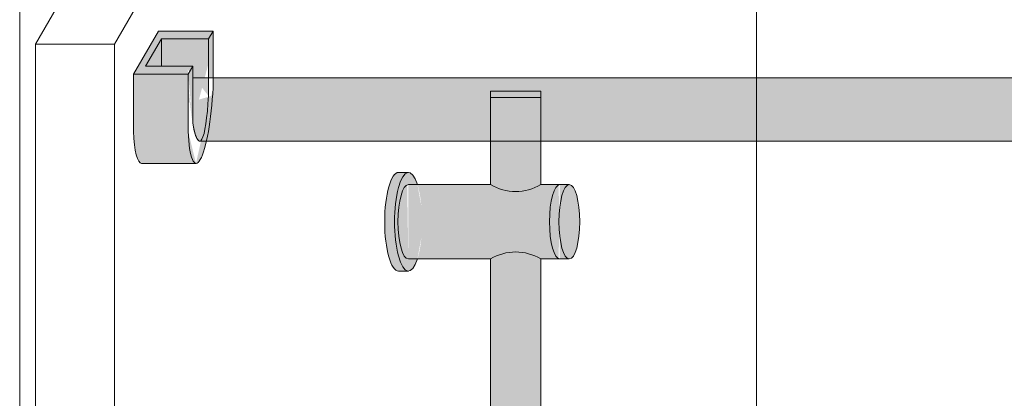
# Model space of a CAD drawing. Units: inches. Extents: x 2 to 891, y -14 to 291.
# Drawn here: x 311 to 327, y 254 to 260 of the extents above; entities that cross this region are included whole.
import ezdxf

# ---------------------------------------------------------------- set-up
doc = ezdxf.new("R2010")
doc.units = ezdxf.units.IN
doc.header["$LTSCALE"] = 0.375
doc.header["$MEASUREMENT"] = 0
doc.header["$PDMODE"] = 35
doc.header["$PDSIZE"] = -1.5
doc.layers.get('0').update_dxf_attribs({"lineweight": 13})
doc.layers.get('Defpoints').update_dxf_attribs({"lineweight": 13})
doc.layers.add('FILL1', color=254, linetype='Continuous', lineweight=13)
doc.layers.add('OBJECT', color=7, linetype='Continuous', lineweight=13)

# ---------------------------------------------------------------- blocks, each defined once
blk = doc.blocks.new('A$C47D21CCD')
for p, q in [((-18.93749999999997, 48.45740314919476), (-28.25, 32.32768000370984)), ((-16.82766148345442, 47.91613727182948), (-16.82766148345442, -28.5838627281705)), ((-26.99999999999997, 32.32768000370987), (-18.25955749064721, 47.46657051054346)), ((-28.5, 32.89466730181761), (-28.50000000000006, -43.35533269818237)), ((-28.24999999999997, 32.32768000370987), (-26.99999999999997, 32.32768000370987)), ((-28.24999999999997, 32.32768000370987), (-28.24999999999997, -44.17231999629013)), ((-26.99999999999997, 32.32768000370987), (-26.99999999999997, -44.17231999629015))]:
    blk.add_line(p, q)
blk = doc.blocks.new('ACXSYM1001 Iso v1.1')
at = {"layer": 'FILL1'}
h = blk.add_hatch(color=256, dxfattribs=at)
h.paths.add_polyline_path([(-1.456249999999955, 67.7991237072048, 0.2750705825011829), (-2.256250000000136, 67.79912370720507), (-2.256250000000137, 62.50450768442025, -0.0534920330374626), (-1.456249999999955, 60.54768113137666)])
edge = h.paths.add_edge_path()
edge.add_ellipse((-2.706249999999955, 68.38774913813673), major_axis=(1.548178985423311e-15, -0.5886254309316294), ratio=0.2795258894038889, start_angle=0, end_angle=179.9999999999999)
edge.add_ellipse((-2.706249999999955, 68.38774913813673), major_axis=(1.548178985423311e-15, -0.5886254309316294), ratio=0.2795258894038889, start_angle=179.9999999999999, end_angle=359.9999999999999)
edge = h.paths.add_edge_path()
edge.add_ellipse((-2.556250000000091, 68.38774913813673), major_axis=(1.548178985423311e-15, -0.5886254309316294), ratio=0.2795258894038889, start_angle=0, end_angle=180)
edge.add_line((-2.556250000000092, 68.97637456906835), (-2.706249999999955, 68.97637456906835))
edge.add_ellipse((-2.706249999999955, 68.38774913813673), major_axis=(1.548178985423311e-15, -0.5886254309316294), ratio=0.2795258894038889, start_angle=0, end_angle=179.9999999999999, ccw=False)
edge.add_line((-2.68586296848482, 67.7991237072051), (-2.55625000000009, 67.7991237072051))
edge = h.paths.add_edge_path()
edge.add_ellipse((-0.15625, 68.38774913813673), major_axis=(1.548178985423311e-15, -0.5886254309316294), ratio=0.2795258894038889, start_angle=0, end_angle=180)
edge.add_line((-0.1562500000000002, 68.97637456906835), (-1.456250000000454, 68.97637456906835))
edge.add_arc((-1.856250000000272, 69.64844656327291), 0.7821002272048914, 239.2399781411747, 300.76002185882527, ccw=False)
edge.add_line((-2.256250000000091, 68.97637456906835), (-2.53700751915861, 68.97637456906835))
edge.add_ellipse((-2.556250000000091, 68.38774913813673), major_axis=(1.548178985423311e-15, -0.5886254309316294), ratio=0.2795258894038889, start_angle=0, end_angle=180, ccw=False)
edge.add_line((-2.537007519158609, 67.7991237072051), (-2.256250000000088, 67.7991237072051))
edge.add_arc((-1.856250000000272, 67.12705171300054), 0.782100227204891, 59.2399781411749, 120.7600218588251, ccw=False)
edge.add_line((-1.456250000000456, 67.7991237072051), (-0.1562499999999987, 67.7991237072051))
edge = h.paths.add_edge_path()
edge.add_ellipse((-0.15625, 68.38774913813673), major_axis=(2.057527433826359e-15, -0.7822822708438589), ratio=0.2795258894038889, start_angle=359.9999999999999, end_angle=540)
edge.add_ellipse((-0.15625, 68.38774913813673), major_axis=(2.057527433826359e-15, -0.7822822708438589), ratio=0.2795258894038889, start_angle=540, end_angle=581.1972659743215)
edge.add_line((-0.3002765529107916, 68.97637456906835), (-0.1370075191585203, 68.97637456906835))
edge.add_ellipse((-0.15625, 68.38774913813673), major_axis=(1.548178985423311e-15, -0.5886254309316294), ratio=0.2795258894038889, start_angle=0, end_angle=180, ccw=False)
edge.add_line((-0.1562499999999984, 67.7991237072051), (-0.3002765529107878, 67.7991237072051))
edge.add_ellipse((-0.15625, 68.38774913813673), major_axis=(2.057527433826359e-15, -0.7822822708438589), ratio=0.2795258894038889, start_angle=318.8027340256784, end_angle=359.9999999999999)
edge = h.paths.add_edge_path()
edge.add_ellipse((0, 68.38774913813673), major_axis=(2.057527433826359e-15, -0.7822822708438589), ratio=0.2795258894038889, start_angle=0, end_angle=180)
edge.add_line((-2.220446049250313e-15, 69.17003140898059), (-0.1562500000000016, 69.17003140898059))
edge.add_ellipse((-0.15625, 68.38774913813673), major_axis=(2.057527433826359e-15, -0.7822822708438589), ratio=0.2795258894038889, start_angle=359.99999999999994, end_angle=540, ccw=False)
edge.add_line((-0.1306767732613447, 67.60546686729286), (2.220446049250313e-15, 67.60546686729286))
h.paths.add_polyline_path([(-1.456249999999955, 70.35637456906836), (-2.256250000000136, 70.35637456906835), (-2.256250000000136, 68.97637456906838, 0.2750705825011829), (-1.456249999999955, 68.97637456906865)])
h.paths.add_polyline_path([(-1.456249999999955, 70.45637456906836), (-2.256250000000136, 70.45637456906836), (-2.256250000000136, 70.35637456906835), (-1.456249999999955, 70.35637456906836)])
edge = h.paths.add_edge_path()
edge.add_ellipse((-0.15625, 43), major_axis=(2.057527433826359e-15, -0.7822822708438589), ratio=0.2795258894038889, start_angle=359.9999999999999, end_angle=539.9999999999992)
edge.add_ellipse((-0.15625, 43), major_axis=(2.057527433826359e-15, -0.7822822708438589), ratio=0.2795258894038889, start_angle=539.9999999999992, end_angle=581.1972659743215)
edge.add_line((-0.3002765529108729, 43.58862543093161), (-0.1562500000000808, 43.58862543093162))
edge.add_ellipse((-0.15625, 43), major_axis=(1.548178985423311e-15, -0.5886254309316294), ratio=0.2795258894038889, start_angle=0, end_angle=180, ccw=False)
edge.add_line((-0.15625, 42.41137456906836), (-0.3002765529107938, 42.41137456906836))
edge.add_ellipse((-0.15625, 43), major_axis=(2.057527433826359e-15, -0.7822822708438589), ratio=0.2795258894038889, start_angle=318.8027340256784, end_angle=359.9999999999999)
edge = h.paths.add_edge_path()
edge.add_ellipse((-0.15625, 43), major_axis=(1.548178985423311e-15, -0.5886254309316294), ratio=0.2795258894038889, start_angle=0, end_angle=180)
edge.add_line((-0.15625, 43.58862543093161), (-1.077571476022872, 43.58862543093162))
edge.add_line((-1.077571476022968, 43.58862543093161), (-1.077571476022968, 43.54663600975729))
edge.add_arc((-1.140071476022968, 43.54663600975732), 0.06250000000011369, 270.0000000001563, 359.99999999997397, ccw=False)
edge.add_arc((-1.14007147602274, 43.42163600975744), 0.06249999999977262, 2.5977442419389263e-11, 90.00000000015632, ccw=False)
edge.add_line((-1.077571476022968, 43.42163600975746), (-1.077571476022968, 43.29663600975741))
edge.add_arc((-1.140071476022968, 43.29663600975744), 0.06250000000011369, 270.0000000001563, 359.99999999997397, ccw=False)
edge.add_arc((-1.14007147602274, 43.17163600975755), 0.06249999999977262, 2.5977442419389263e-11, 90.00000000015632, ccw=False)
edge.add_line((-1.077571476022968, 43.17163600975758), (-1.077571476022968, 43.04663600975752))
edge.add_arc((-1.140071476022968, 43.04663600975755), 0.06250000000011369, 270.0000000001563, 359.99999999997397, ccw=False)
edge.add_arc((-1.14007147602274, 42.92163600975766), 0.06249999999977262, 2.5977442419389263e-11, 90.00000000015632, ccw=False)
edge.add_line((-1.077571476022968, 42.92163600975769), (-1.077571476022968, 42.79663600975763))
edge.add_arc((-1.140071476022968, 42.79663600975766), 0.06250000000011369, 270.0000000001563, 359.99999999997397, ccw=False)
edge.add_arc((-1.14007147602274, 42.67163600975778), 0.06249999999977262, 2.5977442419389263e-11, 90.00000000015632, ccw=False)
edge.add_line((-1.077571476022968, 42.6716360097578), (-1.077571476022968, 42.54663600975775))
edge.add_arc((-1.140071476022968, 42.54663600975778), 0.06250000000011369, 270.0000000001563, 359.99999999997397, ccw=False)
edge.add_arc((-1.14007147602274, 42.42163600975789), 0.06249999999977262, 2.5977442419389263e-11, 90.00000000015632, ccw=False)
edge.add_line((-1.077571476022968, 42.42163600975792), (-1.077571476022968, 42.41137456906837))
edge.add_line((-1.077571476022968, 42.41137456906836), (-0.1562500000001146, 42.41137456906834))
edge = h.paths.add_edge_path()
edge.add_ellipse((0, 43), major_axis=(2.057527433826359e-15, -0.7822822708438589), ratio=0.2795258894038889, start_angle=0, end_angle=180)
edge.add_line((0, 43.78228227084384), (-0.1562499999999796, 43.78228227084384))
edge.add_ellipse((-0.15625, 43), major_axis=(2.057527433826359e-15, -0.7822822708438589), ratio=0.2795258894038889, start_angle=359.99999999999994, end_angle=540, ccw=False)
edge.add_line((-0.15625, 42.21771772915613), (2.042810365310288e-14, 42.21771772915613))
h.paths.add_polyline_path([(-1.51507147602274, 40.98413600975854, -0.3436758862996572), (-1.575679548323706, 41.03137456906836), (-2.256250000000136, 41.03137456906836), (-2.256250000000136, 40.93137456906837), (-1.576808097752064, 40.93137456906834, -0.3690970550823461)])
h.paths.add_polyline_path([(-1.577571476022513, 41.17163600975843, -0.4142135623733614), (-1.515071476022513, 41.23413600975843, -0.4142135623728285), (-1.577571476022513, 41.29663600975832), (-1.577571476022513, 41.42163600975832, -0.4142135623733614), (-1.515071476022513, 41.48413600975832, -0.4142135623728285), (-1.577571476022513, 41.5466360097582), (-1.577571476022513, 41.6716360097582, -0.4142135623733614), (-1.515071476022513, 41.7341360097582, -0.4142135623728285), (-1.577571476022513, 41.79663600975809), (-1.577571476022513, 41.92163600975809, -0.4142135623733614), (-1.515071476022513, 41.98413600975809, -0.4142135623728285), (-1.577571476022513, 42.04663600975798), (-1.577571476022513, 42.17163600975798, -0.4142135623733614), (-1.515071476022513, 42.23413600975798, -0.4142135623728285), (-1.577571476022513, 42.29663600975786), (-1.577571476022513, 42.42163600975786, -0.1865065611288609), (-1.561328775461106, 42.46366590683908, 0.2350703940753952), (-2.256250000000136, 42.41137456906836), (-2.256250000000136, 41.03137456906836), (-1.575679548323706, 41.03137456906836, -0.06174758539234895), (-1.577571476022513, 41.04663600975843)])
edge = h.paths.add_edge_path()
edge.add_ellipse((-2.706249999999955, 43), major_axis=(1.548178985423311e-15, -0.5886254309316294), ratio=0.2795258894038889, start_angle=0, end_angle=179.9999999999999)
edge.add_ellipse((-2.706249999999955, 43), major_axis=(1.548178985423311e-15, -0.5886254309316294), ratio=0.2795258894038889, start_angle=179.9999999999999, end_angle=359.9999999999999)
edge = h.paths.add_edge_path()
edge.add_ellipse((-2.556250000000091, 43), major_axis=(1.548178985423311e-15, -0.5886254309316294), ratio=0.2795258894038889, start_angle=0, end_angle=180)
edge.add_line((-2.556250000000091, 43.58862543093161), (-2.706250000000068, 43.58862543093161))
edge.add_ellipse((-2.706249999999955, 43), major_axis=(1.548178985423311e-15, -0.5886254309316294), ratio=0.2795258894038889, start_angle=0, end_angle=179.9999999999999, ccw=False)
edge.add_line((-2.706249999999955, 42.41137456906836), (-2.556249999999975, 42.41137456906836))
edge = h.paths.add_edge_path()
edge.add_line((-1.577571476022513, 43.04663600975752), (-1.577571476022513, 43.17163600975752))
edge.add_arc((-1.515071476022513, 43.17163600975763), 0.06249999999988631, 90.00000000005213, 180.0000000001042, ccw=False)
edge.add_arc((-1.515071476022513, 43.29663600975741), 0.06249999999988633, 180, 269.9999999999479, ccw=False)
edge.add_line((-1.577571476022513, 43.29663600975741), (-1.577571476022513, 43.42163600975741))
edge.add_arc((-1.515071476022513, 43.42163600975752), 0.06249999999988631, 90.00000000005213, 180.0000000001042, ccw=False)
edge.add_arc((-1.51507147602274, 43.54663600975729), 0.06249999999988633, 194.7528066040111, 270.0000000000529, ccw=False)
edge.add_arc((-1.856250000000273, 44.26069742513616), 0.7821002272048913, 239.23997814117348, 291.0360442667646, ccw=False)
edge.add_line((-2.256250000000136, 43.58862543093161), (-2.556250000000122, 43.58862543093161))
edge.add_ellipse((-2.556250000000091, 43), major_axis=(1.548178985423311e-15, -0.5886254309316294), ratio=0.2795258894038889, start_angle=0, end_angle=180, ccw=False)
edge.add_line((-2.556250000000091, 42.41137456906836), (-2.256250000000105, 42.41137456906836))
edge.add_arc((-1.856250000000273, 41.73930257486381), 0.7821002272048914, 67.84652852047492, 120.7600218588266, ccw=False)
edge.add_arc((-1.51507147602274, 42.42163600975798), 0.0624999999998863, 89.99999999990638, 137.7413653225641, ccw=False)
edge.add_arc((-1.515071476022513, 42.54663600975775), 0.06249999999988633, 180, 269.999999999897, ccw=False)
edge.add_line((-1.577571476022513, 42.54663600975775), (-1.577571476022513, 42.67163600975775))
edge.add_arc((-1.515071476022513, 42.67163600975786), 0.06249999999988631, 90.00000000005213, 180.0000000001042, ccw=False)
edge.add_arc((-1.515071476022513, 42.79663600975763), 0.06249999999988633, 180, 269.9999999999479, ccw=False)
edge.add_line((-1.577571476022513, 42.79663600975763), (-1.577571476022513, 42.92163600975763))
edge.add_arc((-1.515071476022513, 42.92163600975775), 0.06249999999988631, 90.00000000005213, 180.0000000001042, ccw=False)
edge.add_arc((-1.515071476022513, 43.04663600975752), 0.06249999999988633, 180, 269.9999999999479, ccw=False)
h.paths.add_polyline_path([(-1.51507147602274, 50.73413600975408, -0.4142135623725954), (-1.577571476022513, 50.796636009754), (-1.577571476022513, 50.921636009754, -0.4142135623733614), (-1.515071476022513, 50.984136009754, -0.4142135623728285), (-1.577571476022513, 51.04663600975388), (-1.577571476022513, 51.17163600975388, -0.4142135623733614), (-1.515071476022513, 51.23413600975388, -0.4142135623728285), (-1.577571476022513, 51.29663600975377), (-1.577571476022513, 51.42163600975377, -0.4142135623733614), (-1.515071476022513, 51.48413600975377, -0.4142135623728285), (-1.577571476022513, 51.54663600975366), (-1.577571476022513, 51.67163600975366, -0.4142135623733614), (-1.515071476022513, 51.73413600975366, -0.4142135623728285), (-1.577571476022513, 51.79663600975354), (-1.577571476022513, 51.92163600975354, -0.4142135623733614), (-1.515071476022513, 51.98413600975354, -0.4142135623728285), (-1.577571476022513, 52.04663600975343), (-1.577571476022513, 52.17163600975343, -0.4142135623733614), (-1.515071476022513, 52.23413600975343, -0.4142135623728285), (-1.577571476022513, 52.29663600975331), (-1.577571476022513, 52.42163600975331, -0.4142135623733614), (-1.515071476022513, 52.48413600975331, -0.4142135623728285), (-1.577571476022513, 52.5466360097532), (-1.577571476022513, 52.6716360097532, -0.4142135623733614), (-1.515071476022513, 52.7341360097532, -0.4142135623728285), (-1.577571476022513, 52.79663600975309), (-1.577571476022513, 52.92163600975309, -0.4142135623733614), (-1.515071476022513, 52.98413600975309, -0.4142135623728285), (-1.577571476022513, 53.04663600975297), (-1.577571476022513, 53.17163600975297, -0.4142135623733614), (-1.515071476022513, 53.23413600975297, -0.4142135623728285), (-1.577571476022513, 53.29663600975286), (-1.577571476022513, 53.42163600975286, -0.4142135623733614), (-1.515071476022513, 53.48413600975286, -0.4142135623728285), (-1.577571476022513, 53.54663600975275), (-1.577571476022513, 53.67163600975275, -0.4142135623733614), (-1.515071476022513, 53.73413600975275, -0.4142135623728285), (-1.577571476022513, 53.79663600975263), (-1.577571476022513, 53.92163600975263, -0.4142135623733614), (-1.515071476022513, 53.98413600975263, -0.4142135623728285), (-1.577571476022513, 54.04663600975252), (-1.577571476022513, 54.17163600975252, -0.4142135623733614), (-1.515071476022513, 54.23413600975252, -0.4142135623728285), (-1.577571476022513, 54.2966360097524), (-1.577571476022513, 54.4216360097524, -0.4142135623733614), (-1.515071476022513, 54.4841360097524, -0.4142135623728285), (-1.577571476022513, 54.54663600975229), (-1.577571476022513, 54.67163600975229, -0.4142135623733614), (-1.515071476022513, 54.73413600975229, -0.4142135623728285), (-1.577571476022513, 54.79663600975218), (-1.577571476022513, 54.92163600975218, -0.4142135623733614), (-1.515071476022513, 54.98413600975218, -0.4142135623728285), (-1.577571476022513, 55.04663600975206), (-1.577571476022513, 55.17163600975206, -0.4142135623733614), (-1.515071476022513, 55.23413600975206, -0.4142135623728285), (-1.577571476022513, 55.29663600975195), (-1.577571476022513, 55.42163600975195, -0.4142135623733614), (-1.515071476022513, 55.48413600975195, -0.4142135623728285), (-1.577571476022513, 55.54663600975184), (-1.577571476022513, 55.67163600975184, -0.4142135623733614), (-1.515071476022513, 55.73413600975184, -0.4142135623728285), (-1.577571476022513, 55.79663600975172), (-1.577571476022513, 55.92163600975172, -0.4142135623733614), (-1.515071476022513, 55.98413600975172, -0.4142135623728285), (-1.577571476022513, 56.04663600975161), (-1.577571476022513, 56.17163600975161, -0.4142135623733614), (-1.515071476022513, 56.23413600975161, -0.4142135623728285), (-1.577571476022513, 56.2966360097515), (-1.577571476022513, 56.4216360097515, -0.4142135623733614), (-1.515071476022513, 56.4841360097515, -0.4142135623728285), (-1.577571476022513, 56.54663600975138), (-1.577571476022513, 56.67163600975138, -0.4142135623733614), (-1.515071476022513, 56.73413600975138, -0.4142135623728285), (-1.577571476022513, 56.79663600975127), (-1.577571476022513, 56.92163600975127, -0.4142135623733614), (-1.515071476022513, 56.98413600975127, -0.4142135623728285), (-1.577571476022513, 57.04663600975115), (-1.577571476022513, 57.17163600975115, -0.4142135623733614), (-1.515071476022513, 57.23413600975115, -0.4142135623728285), (-1.577571476022513, 57.29663600975104), (-1.577571476022513, 57.42163600975104, -0.4142135623733614), (-1.515071476022513, 57.48413600975104, -0.4142135623728285), (-1.577571476022513, 57.54663600975093), (-1.577571476022513, 57.6192488724908, 0.05940806982339353), (-1.672571476022767, 57.57838898238174), (-1.672571476022767, 57.4332503591844, -0.1225301459053211), (-1.890487988482619, 57.65913600975082), (-2.256250000000136, 58.29265439717773), (-2.256250000000136, 43.58862543093161, 0.2291887004457892), (-1.577571476022513, 43.52993135745956), (-1.577571476022513, 43.67163600975729, -0.4142135623733614), (-1.515071476022513, 43.73413600975729, -0.4142135623728285), (-1.577571476022513, 43.79663600975718), (-1.577571476022513, 43.92163600975718, -0.4142135623733614), (-1.515071476022513, 43.98413600975718, -0.4142135623728285), (-1.577571476022513, 44.04663600975707), (-1.577571476022513, 44.17163600975707, -0.4142135623733614), (-1.515071476022513, 44.23413600975707, -0.4142135623728285), (-1.577571476022513, 44.29663600975695), (-1.577571476022513, 44.42163600975695, -0.4142135623733614), (-1.515071476022513, 44.48413600975695, -0.4142135623728285), (-1.577571476022513, 44.54663600975684), (-1.577571476022513, 44.67163600975684, -0.4142135623733614), (-1.515071476022513, 44.73413600975684, -0.4142135623728285), (-1.577571476022513, 44.79663600975672), (-1.577571476022513, 44.92163600975672, -0.4142135623733614), (-1.515071476022513, 44.98413600975672, -0.4142135623728285), (-1.577571476022513, 45.04663600975661), (-1.577571476022513, 45.17163600975661, -0.4142135623733614), (-1.515071476022513, 45.23413600975661, -0.4142135623728285), (-1.577571476022513, 45.2966360097565), (-1.577571476022513, 45.4216360097565, -0.4142135623733614), (-1.515071476022513, 45.4841360097565, -0.4142135623728285), (-1.577571476022513, 45.54663600975638), (-1.577571476022513, 45.67163600975638, -0.4142135623733614), (-1.515071476022513, 45.73413600975638, -0.4142135623728285), (-1.577571476022513, 45.79663600975627), (-1.577571476022513, 45.92163600975627, -0.4142135623733614), (-1.515071476022513, 45.98413600975627, -0.4142135623728285), (-1.577571476022513, 46.04663600975616), (-1.577571476022513, 46.17163600975616, -0.4142135623733614), (-1.515071476022513, 46.23413600975616, -0.4142135623728285), (-1.577571476022513, 46.29663600975604), (-1.577571476022513, 46.42163600975604, -0.4142135623733614), (-1.515071476022513, 46.48413600975604, -0.4142135623728285), (-1.577571476022513, 46.54663600975593), (-1.577571476022513, 46.67163600975593, -0.4142135623733614), (-1.515071476022513, 46.73413600975593, -0.4142135623728285), (-1.577571476022513, 46.79663600975582), (-1.577571476022513, 46.92163600975582, -0.4142135623733614), (-1.515071476022513, 46.98413600975582, -0.4142135623728285), (-1.577571476022513, 47.0466360097557), (-1.577571476022513, 47.1716360097557, -0.4142135623733614), (-1.515071476022513, 47.2341360097557, -0.4142135623728285), (-1.577571476022513, 47.29663600975559), (-1.577571476022513, 47.42163600975559, -0.4142135623733614), (-1.515071476022513, 47.48413600975559, -0.4142135623728285), (-1.577571476022513, 47.54663600975547), (-1.577571476022513, 47.67163600975547, -0.4142135623733614), (-1.515071476022513, 47.73413600975547, -0.4142135623728285), (-1.577571476022513, 47.79663600975536), (-1.577571476022513, 47.92163600975536, -0.4142135623733614), (-1.515071476022513, 47.98413600975536, -0.4142135623728285), (-1.577571476022513, 48.04663600975525), (-1.577571476022513, 48.17163600975525, -0.4142135623733614), (-1.515071476022513, 48.23413600975525, -0.4142135623728285), (-1.577571476022513, 48.29663600975513), (-1.577571476022513, 48.42163600975513, -0.4142135623733614), (-1.515071476022513, 48.48413600975513, -0.4142135623728285), (-1.577571476022513, 48.54663600975502), (-1.577571476022513, 48.67163600975502, -0.4142135623733614), (-1.515071476022513, 48.73413600975502, -0.4142135623728285), (-1.577571476022513, 48.79663600975491), (-1.577571476022513, 48.92163600975491, -0.4142135623733614), (-1.515071476022513, 48.98413600975491, -0.4142135623728285), (-1.577571476022513, 49.04663600975479), (-1.577571476022513, 49.17163600975479, -0.4142135623733614), (-1.515071476022513, 49.23413600975479, -0.4142135623728285), (-1.577571476022513, 49.29663600975468), (-1.577571476022513, 49.42163600975468, -0.4142135623733614), (-1.515071476022513, 49.48413600975468, -0.4142135623728285), (-1.577571476022513, 49.54663600975456), (-1.577571476022513, 49.67163600975456, -0.4142135623733614), (-1.515071476022513, 49.73413600975456, -0.4142135623728285), (-1.577571476022513, 49.79663600975445), (-1.577571476022513, 49.92163600975445, -0.4142135623733614), (-1.515071476022513, 49.98413600975445, -0.4142135623728285), (-1.577571476022513, 50.04663600975434), (-1.577571476022513, 50.17163600975434, -0.4142135623733614), (-1.515071476022513, 50.23413600975434, -0.4142135623728285), (-1.577571476022513, 50.29663600975422), (-1.577571476022513, 50.42163600975422, -0.4142135623733614), (-1.515071476022513, 50.48413600975422, -0.4142135623728285), (-1.577571476022513, 50.54663600975411), (-1.577571476022513, 50.67163600975411, -0.4142135623730618)])
h.paths.add_polyline_path([(-0.9825714760227129, 58.53502166031726), (-0.9825714760227129, 57.4332503591844, 0.5536539201672663)])
edge = h.paths.add_edge_path()
edge.add_line((-0.9825714760227129, 58.53502166031726), (-1.041290972436716, 58.63672681150118))
edge.add_ellipse((-1.432698030150277, 58.71710619329099), major_axis=(-0.4095120590852526, 0.02299490149120434), ratio=0.5329875653828079, start_angle=164.5302877054035, end_angle=207.3390431815905)
edge.add_ellipse((-1.432698030150277, 58.71710619329099), major_axis=(-0.420280991040271, 0.0019046887257729), ratio=0.4051410717308518, start_angle=208.5911171265289, end_angle=222.2267259898803)
edge.add_arc((-10.9754925462571, 57.79791828229332), 9.908439553263221, 0.5106068524829084, 5.979640259197026, ccw=False)
edge.add_line((-1.067446452830609, 57.88621885536105), (-1.077571476022966, 57.7966360097508))
edge.add_arc((-1.140071476022968, 57.79663600975084), 0.06250000000011369, 270.0000000001563, 359.99999999997397, ccw=False)
edge.add_arc((-1.14007147602274, 57.67163600975096), 0.06249999999977262, 2.5977442419389263e-11, 90.00000000015632, ccw=False)
edge.add_line((-1.077571476022968, 57.67163600975098), (-1.077571476022968, 57.58464015450948))
edge.add_arc((-1.354247897043933, 57.34451809077609), 0.3663447112223964, 31.320931009967296, 40.954074782918724, ccw=False)
edge.add_line((-1.041290972436627, 57.53495551036832), (-0.9825714760226276, 57.43325035918442))
edge.add_line((-0.9825714760227129, 57.43325035918443), (-0.982571476022712, 58.53502166031727))
edge = h.paths.add_edge_path()
edge.add_arc((-1.640071476022513, 58.525401887116), 0.6500000000000019, 30.00000000000805, 38.59358331265985)
edge.add_arc((-10.9754925462571, 57.79791828229347), 9.90843955326322, 5.979640259196117, 6.5656604268257865, ccw=False)
edge.add_ellipse((-1.432698030150277, 58.71710619329099), major_axis=(-0.420280991040271, 0.0019046887257729), ratio=0.4051410717308518, start_angle=208.5911171265289, end_angle=222.2267259898803, ccw=False)
edge.add_ellipse((-1.432698030150277, 58.71710619329099), major_axis=(-0.4095120590852526, 0.02299490149120434), ratio=0.5329875653828079, start_angle=164.5302877054035, end_angle=207.3390431815905, ccw=False)
edge.add_line((-1.041290972436627, 58.63672681150118), (-0.9825714760226205, 58.53502166031727))
edge.add_arc((-1.32757147602274, 57.98413600975084), 0.6499999999999975, 29.99999999999892, 57.94255660378599, ccw=False)
edge.add_line((-0.7646549635628617, 58.30913600975083), (-1.077154963562847, 58.8504018871161))
edge = h.paths.add_edge_path()
edge.add_ellipse((-1.432698030150277, 58.71710619329099), major_axis=(-0.420280991040271, 0.0019046887257729), ratio=0.4051410717308518, start_angle=306.92397342878553, end_angle=410.0763599843474, ccw=False)
edge.add_arc((-10.9754925462571, 57.79791828229338), 9.350796431797162, 6.487135436058163, 8.435949464178533)
edge.add_arc((-1.64007147602274, 58.52540188711609), 0.6499999999999986, 97.58480326027079, 209.9999999999996)
edge.add_line((-2.202987988482619, 58.20040188711607), (-1.890487988482636, 57.65913600975082))
edge.add_arc((-1.32757147602274, 57.98413600975084), 0.6499999999999979, 122.05744339621279, 209.9999999999997, ccw=False)
edge.add_line((-1.672571476022767, 58.53502166031726), (-1.703011917565764, 58.58774605167454))
edge = h.paths.add_edge_path()
edge.add_ellipse((-1.432698030150277, 58.71710619329099), major_axis=(-0.420280991040271, 0.0019046887257729), ratio=0.4051410717308518, start_angle=306.9239734287855, end_angle=410.0763599843474)
edge.add_line((-1.703011917565618, 58.58774605167457), (-1.672571476022624, 58.53502166031726))
edge.add_line((-1.672571476022767, 58.53502166031726), (-1.672571476022767, 57.57838898238172))
edge.add_arc((-1.453732453170005, 57.20045253125713), 0.4367224278780759, 106.47306722816529, 120.07241013194539, ccw=False)
edge.add_line((-1.577571476022513, 57.6192488724908), (-1.577571476022513, 57.67163600975093))
edge.add_arc((-1.515071476022513, 57.67163600975104), 0.06249999999988631, 90.00000000005213, 180.0000000001042, ccw=False)
edge.add_arc((-1.51507147602274, 57.79663600975081), 0.06249999999988633, 180, 270.0000000000521, ccw=False)
edge.add_line((-1.577571476022513, 57.79663600975081), (-1.625204398864835, 57.89541428039223))
edge.add_arc((-10.9754925462571, 57.79791828229338), 9.35079643179716, 0.5974047738893864, 6.48713543605834)
h.paths.add_polyline_path([(-1.672571476022767, 58.53502166031726, 0.5536539201672658), (-1.672571476022767, 57.4332503591844)])
h.paths.add_polyline_path([(-1.760953348548583, 59.38840917594933, -0.1662606173095007), (-2.256250000000136, 59.49260988744561), (-2.256250000000136, 59.80501724449826, 0.4631335347233728), (-2.590487988482664, 58.87157157504905), (-2.202987988482619, 58.20040188711607, -0.5340354893146482), (-1.725867239578974, 59.16971476682266, 0.005921923508684469)])
h.paths.add_polyline_path([(-2.256250000000136, 61.17611355913121), (-2.256250000000136, 59.49260988744561, 0.1662606173095014), (-1.760953348548583, 59.38840917594933, 0.04971860678681897)])
h.paths.add_polyline_path([(-2.256250000000136, 60.19234876857359, 0.5627310942029502), (-2.790487988482482, 59.21798173656282), (-2.590487988482664, 58.87157157504905, -0.4631335347233728), (-2.256250000000136, 59.80501724449826)])
for p, q in [((-2.256250000000136, 68.97637456906835), (-2.256250000000136, 70.45637456906836)), ((-1.456249999999955, 70.45637456906836), (-2.256250000000136, 70.45637456906836)), ((-1.456249999999955, 70.35637456906836), (-2.256250000000136, 70.35637456906835)), ((-1.456249999999955, 68.97637456906857), (-1.456249999999955, 70.45637456906836)), ((-0.15625, 69.17003140898059), (0, 69.17003140898059)), ((-2.256250000000136, 68.97637456906835), (-2.706249999999955, 68.97637456906835)), ((-0.15625, 68.97637456906835), (-1.456250000000409, 68.97637456906835)), ((-2.256250000000136, 67.7991237072051), (-2.706249999999955, 67.7991237072051)), ((-2.256250000000136, 67.79912370720511), (-2.256250000000136, 62.50450768441993)), ((-1.456249999999955, 67.7991237072051), (-1.456249999999955, 60.54768113137663)), ((-0.15625, 67.7991237072051), (-1.456250000000409, 67.7991237072051)), ((-0.15625, 67.60546686729286), (0, 67.60546686729286))]:
    blk.add_line(p, q)
for centre, start, end in [((-1.856250000000273, 69.64844656327291), 239.2399781411727, 300.7600218588581), ((-1.856250000000273, 67.12705171300054), 59.23997814114196, 120.7600218588273)]:
    blk.add_arc(centre, 0.7821002272048913, start, end)
for centre, major_axis, start_param, end_param in [((-0.15625, 68.38774913813673), (2.057527433826359e-15, -0.7822822708438589), 5.564157373107846, 10.14380589484112), ((0, 68.38774913813673), (2.057527433826359e-15, -0.7822822708438589), 0, 3.141592653589793), ((-2.556250000000091, 68.38774913813673), (1.548178985423311e-15, -0.5886254309316294), 0, 3.141592653589793), ((-0.15625, 68.38774913813673), (1.548178985423311e-15, -0.5886254309316294), 0, 3.141592653589793)]:
    blk.add_ellipse(centre, major_axis=major_axis, ratio=0.2795258894038889, start_param=start_param, end_param=end_param)
blk.add_ellipse((-2.706249999999955, 68.38774913813673), major_axis=(1.548178985423311e-15, -0.5886254309316294), ratio=0.2795258894038889)
blk = doc.blocks.new('*U45')
at = {"layer": 'FILL1', "true_color": 0xffffff}
for points in [[(0.6974992905671229, 0.2081054382793468), (1.562499290567246, 0.20810543827929), (1.489999290567425, 0.08253175473089414), (0.7449992905671934, 0.08253175473078045), (0.4949992905671934, -0.3504809471615999), (1.239999290567368, -0.3504809471614863), (1.167499290567207, -0.4760546307103368), (0.3024992905671979, -0.4760546307103368)], [(0.7449992905673071, 0.08253175473066676), (0.7449992905673639, -0.3504809471615999), (0.4949992905671365, -0.3504809471616568)]]:
    blk.add_hatch(color=7, dxfattribs=at).paths.add_polyline_path(points)
h = blk.add_hatch(color=7, dxfattribs=at)
edge = h.paths.add_edge_path()
edge.add_line((1.167499290567264, -0.4760546307105642), (1.239999290567198, -0.3504809471614863))
edge.add_line((1.239999290567198, -0.3504809471614863), (1.239999290566971, -1.252480947161359))
edge.add_ellipse((1.327843572868574, -0.1802114829591801), major_axis=(-0.02244605683905071, 1.355858760525453), ratio=0.1268726989666666, start_angle=142.1437218393606, end_angle=241.7494854360482)
edge.add_line((1.489999290567198, -0.819468245270059), (1.489999290567255, 0.0825317547307236))
edge.add_line((1.489999290567255, 0.0825317547307236), (1.562499290567246, 0.2081054382794036))
edge.add_line((1.562499290567246, 0.2081054382794036), (1.562499290567246, -0.6938945617200716))
edge.add_ellipse((1.366095035374087, -0.8261874558205591), major_axis=(0.07376406136943538, 1.062350474339982), ratio=0.1770470960150022, start_angle=180.0000000001009, end_angle=277.85729825841, ccw=False)
edge.add_ellipse((1.366095035374087, -0.8261874558205591), major_axis=(0.07376406136943538, 1.062350474339982), ratio=0.1770470960150022, start_angle=121.9988928852199, end_angle=180.0000000001009, ccw=False)
edge.add_line((1.167499290567264, -1.378054630708903), (1.167499290567264, -0.4760546307105642))
h = blk.add_hatch(color=7, dxfattribs=at)
edge = h.paths.add_edge_path()
edge.add_line((0.7449992905673071, 0.08253175473078045), (1.489999290567312, 0.08253175473078045))
edge.add_line((1.489999290567312, 0.08253175473078045), (1.489999290567198, -0.8194682452690358))
edge.add_ellipse((1.327843572868574, -0.1802114829591801), major_axis=(-0.02244605683905071, 1.355858760525453), ratio=0.1268726989666666, start_angle=142.1437218393606, end_angle=241.7494854360482, ccw=False)
edge.add_line((1.2399992905668, -1.252480947161018), (1.239999290567255, -0.3504809471614863))
edge.add_line((1.239999290567255, -0.3504809471614863), (0.7449992905673071, -0.3504809471615999))
edge.add_line((0.7449992905673071, -0.3504809471615999), (0.7449992905673071, 0.08253175473078045))
h = blk.add_hatch(color=7, dxfattribs=at)
edge = h.paths.add_edge_path()
edge.add_line((0.3024992905672548, -0.4760546307103368), (1.167499290567207, -0.4760546307103368))
edge.add_line((1.167499290567207, -0.4760546307103368), (1.167499290567207, -1.378054630708334))
edge.add_ellipse((1.366095035374087, -0.8261874558205591), major_axis=(0.07376406136943538, 1.062350474339982), ratio=0.1770470960150022, start_angle=121.9988928852199, end_angle=180.0000000001009)
edge.add_line((1.292330974004926, -1.88853793016051), (0.4273309740050877, -1.888537930160624))
edge.add_ellipse((0.5010950353740782, -0.8261874558205591), major_axis=(0.07376406136943538, 1.062350474339982), ratio=0.1770470960150022, start_angle=121.9988928852199, end_angle=180.0000000001009, ccw=False)
edge.add_line((0.3024992905671979, -1.378054630709357), (0.3024992905672548, -0.4760546307103368))
for p, q in [((0.3024992905672548, -0.4760546307103368), (0.6974992905671797, 0.20810543827929)), ((1.562499290567246, 0.20810543827929), (0.6974992905672366, 0.20810543827929)), ((1.562499290567189, 0.20810543827929), (1.489999290567425, 0.08253175473083729)), ((1.562499290567246, -0.6938945617207537), (1.562499290567246, 0.20810543827929)), ((0.7449992905672502, 0.08253175473078045), (0.4949992905671365, -0.3504809471616568)), ((1.489999290567312, 0.08253175473083729), (0.7449992905672502, 0.08253175473078045)), ((0.7449992905672502, 0.08253175473078045), (0.7449992905673071, -0.3504809471615999)), ((1.489999290567312, 0.08253175473083729), (1.489999290567141, -0.8194682452695474)), ((1.239999290567312, -0.3504809471614863), (0.4949992905671365, -0.3504809471616568)), ((1.239999290567312, -0.3504809471614294), (1.167499290567264, -0.4760546307103368)), ((1.239999290566857, -1.252480947162155), (1.239999290567312, -0.3504809471615431)), ((1.167499290567264, -0.4760546307103368), (0.3024992905672548, -0.4760546307103368)), ((0.3024992905672548, -0.4760546307103368), (0.3024992905672548, -1.378054630709016)), ((1.167499290567264, -1.378054630709016), (1.167499290567264, -0.4760546307103368)), ((1.292330974004642, -1.888537930160567), (0.4273309740046329, -1.888537930160567))]:
    blk.add_line(p, q)
at = {"extrusion": (0, 0, -1)}
for centre, major_axis, ratio, start_param, end_param in [((1.366095035374087, -0.8261874558205591), (0.07376406136943538, 1.062350474339982), 0.1770470960150022, 1.433660601874426, 4.153902942544615), ((1.327843572868574, -0.1802114829591801), (-0.02244605683905069, 1.355858760525451), 0.1268726989666666, 2.063860821318466, 3.802309350043774), ((0.5010950353740782, -0.8261874558205591), (0.07376406136943538, 1.062350474339982), 0.1770470960150022, 3.117007443051793, 4.153902942544615)]:
    blk.add_ellipse(centre, major_axis=major_axis, ratio=ratio, start_param=start_param, end_param=end_param, dxfattribs=at)
at = {"layer": 'Defpoints', "lineweight": 0}
for p in [(0.4999992905671888, -0.460012526376147), (1.239999290567198, -0.5360702434846303), (1.350289629707618, -1.53607024348463)]:
    blk.add_point(p, dxfattribs=at)
blk = doc.blocks.new('ACX ROD 35.5-ISO')
at = {"layer": 'FILL1'}
h = blk.add_hatch(color=256, dxfattribs=at)
edge = h.paths.add_edge_path()
edge.add_line((-0.1102903391405334, 1), (-0.1102903391407573, 0.2835892963224873))
edge.add_ellipse((-0.0224460568390441, 1.35585876052545), major_axis=(-0.02224071279713642, 1.355863098210095), ratio=0.1266807240268036, start_angle=142.1447701727053, end_angle=180.0685033930604)
edge.add_line((0, 0), (51.30805251287948, 1.765543267140401e-11))
edge.add_ellipse((51.32186608797588, 1.355858760546027), major_axis=(0.01841453155965028, 1.356310687061579), ratio=0.1230063243184318, start_angle=181.5778998184743, end_angle=217.8562253281262)
edge.add_line((51.4097103702776, 0.2835892963430749), (51.40971037027726, 1.000000000017663))
edge.add_line((51.40971037027726, 1.000000000017663), (-0.1102903391405334, 1))
for p, q in [((-0.1102903391405334, 1), (51.40971037027725, 1.000000000017663)), ((51.30805251287948, 1.765539018375112e-11), (-1.13686837721616e-13, 0))]:
    blk.add_line(p, q)
blk.add_lwpolyline([(-0.1102903391407608, 0.2835892963224751), (-0.1102903391405334, 1)])
at = {"extrusion": (0, 0, -1)}
blk.add_ellipse((-0.0224460568390441, 1.35585876052545), major_axis=(-0.02224071279713642, 1.355863098210095), ratio=0.1266807240268036, start_param=3.140397043832101, end_param=3.802291053175249, dxfattribs=at)

msp = doc.modelspace()

# ---------------------------------------------------------------- block references
at = {"layer": 'OBJECT'}
for name, p in [('A$C47D21CCD', (339.8965451448424, 227.7386798817338)), ('*U45', (312.8965451448423, 260.0663598854437)), ('ACX ROD 35.5-ISO', (314.2468335840628, 258.5302896222832))]:
    msp.add_blockref(name, p, dxfattribs=at)
at = {"layer": 'OBJECT', "xscale": -1}
msp.add_blockref('ACXSYM1001 Iso v1.1', (317.3965451448424, 188.8644399425563), dxfattribs=at)

doc.saveas('drawing.dxf')
